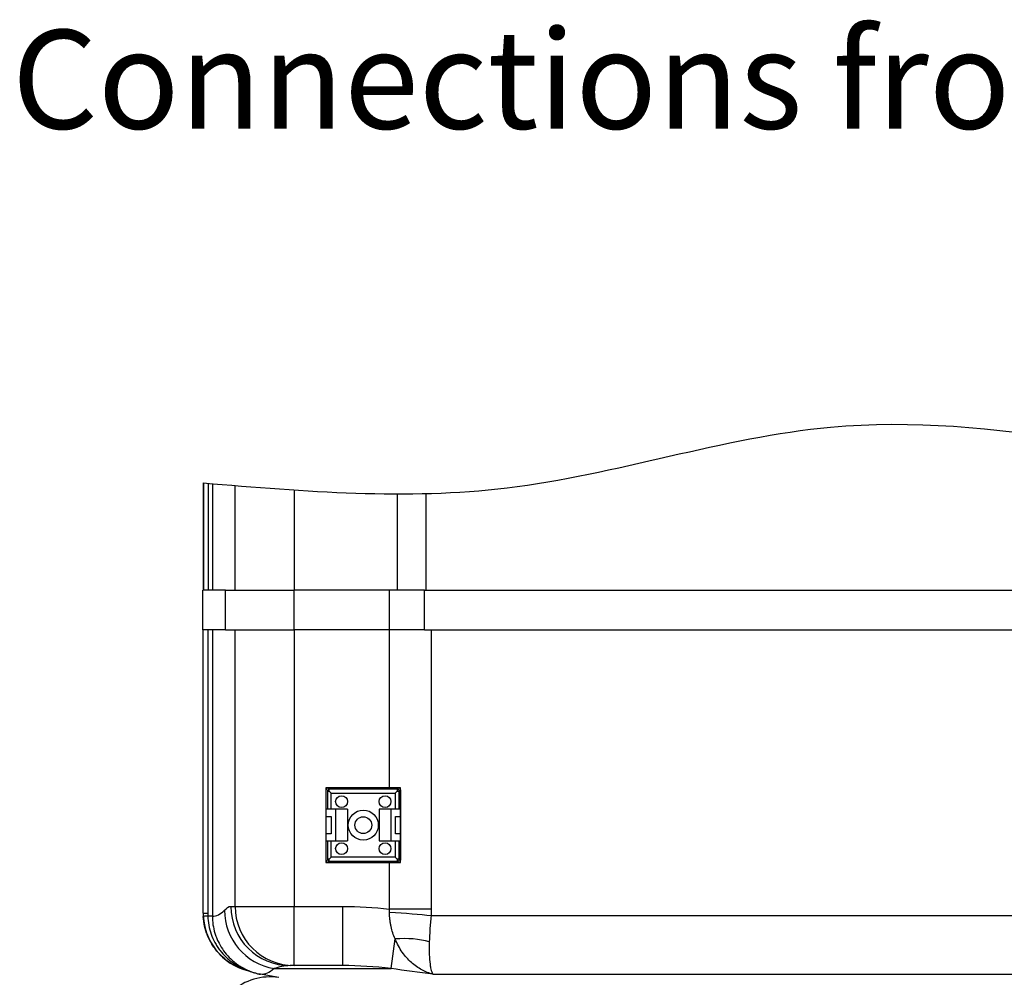
# Model space of a CAD drawing. Units: millimetres. Extents: x -66 to 3841, y -150 to 2583.
# Drawn here: x 2240 to 2489, y 1097 to 1339 of the extents above; entities that cross this region are included whole.
import ezdxf

# ---------------------------------------------------------------- set-up
doc = ezdxf.new("R2010")
doc.units = ezdxf.units.MM
doc.header["$LTSCALE"] = 0.5
doc.layers.add('Objekt025', color=6, linetype='Continuous')
doc.layers.add('Text', color=254, linetype='Continuous')
doc.styles.add('ISOCP', font='isocp.shx')

msp = doc.modelspace()

# ---------------------------------------------------------------- linework, layer by layer
at = {"layer": 'Objekt025'}
for p, q in [((2286.046, 1221.787), (2286.046, 1194.629)), ((2286.179, 1194.629), (2286.179, 1221.787)), ((2287.267, 1221.696), (2287.267, 1194.629)), ((2288.355, 1221.604), (2288.355, 1194.629)), ((2294.114, 1194.629), (2294.114, 1221.125)), ((2309.093, 1219.997), (2309.093, 1194.629)), ((2335.217, 1194.629), (2335.217, 1219.01)), ((2342.359, 1219.092), (2342.359, 1194.629)), ((2291.717, 1194.629), (2285.958, 1194.629)), ((2285.958, 1184.629), (2285.958, 1194.629)), ((2291.717, 1194.629), (2309.093, 1194.629)), ((2291.717, 1184.629), (2291.717, 1194.629)), ((2333.132, 1194.629), (2309.093, 1194.629)), ((2309.093, 1184.629), (2309.093, 1194.629)), ((2342.039, 1194.629), (2333.132, 1194.629)), ((2333.132, 1184.629), (2333.132, 1194.629)), ((2342.039, 1184.629), (2342.039, 1194.629)), ((2342.039, 1194.629), (2670.352, 1194.629)), ((2291.717, 1184.629), (2285.958, 1184.629)), ((2286.046, 1112.881), (2286.046, 1184.629)), ((2287.202, 1184.629), (2287.202, 1112.881)), ((2288.355, 1184.629), (2288.355, 1112.178)), ((2291.717, 1184.629), (2309.093, 1184.629)), ((2294.114, 1114.629), (2294.114, 1184.629)), ((2333.132, 1184.629), (2309.093, 1184.629)), ((2309.093, 1184.629), (2309.093, 1114.629)), ((2342.039, 1184.629), (2333.132, 1184.629)), ((2333.132, 1144.629), (2333.132, 1184.629)), ((2342.039, 1184.629), (2670.352, 1184.629)), ((2343.735, 1184.629), (2343.735, 1113.95)), ((2335.993, 1144.629), (2317.093, 1144.629)), ((2317.093, 1144.629), (2317.093, 1125.729)), ((2317.143, 1139.179), (2317.143, 1144.079)), ((2317.443, 1143.779), (2317.943, 1143.779)), ((2317.443, 1143.779), (2317.443, 1139.179)), ((2317.643, 1144.579), (2335.443, 1144.579)), ((2317.943, 1143.779), (2317.943, 1144.279)), ((2335.143, 1144.279), (2317.943, 1144.279)), ((2318.443, 1143.279), (2317.943, 1143.779)), ((2334.643, 1143.279), (2335.143, 1143.779)), ((2335.143, 1144.279), (2335.143, 1143.779)), ((2335.143, 1143.779), (2335.643, 1143.779)), ((2335.643, 1139.179), (2335.643, 1143.779)), ((2335.943, 1144.079), (2335.943, 1139.179)), ((2335.993, 1125.729), (2335.993, 1144.629)), ((2318.443, 1143.279), (2334.643, 1143.279)), ((2318.443, 1139.179), (2318.443, 1143.279)), ((2334.643, 1143.279), (2334.643, 1139.179)), ((2319.543, 1139.179), (2317.143, 1139.179)), ((2317.143, 1137.379), (2317.143, 1139.179)), ((2322.543, 1139.179), (2319.543, 1139.179)), ((2319.543, 1139.179), (2319.543, 1131.179)), ((2322.543, 1139.179), (2322.543, 1131.179)), ((2330.543, 1139.179), (2330.543, 1131.179)), ((2333.543, 1139.179), (2330.543, 1139.179)), ((2335.943, 1139.179), (2333.543, 1139.179)), ((2333.543, 1139.179), (2333.543, 1131.179)), ((2335.943, 1139.179), (2335.943, 1137.379)), ((2317.143, 1132.979), (2317.143, 1137.379)), ((2317.143, 1137.379), (2318.406, 1137.379)), ((2318.406, 1137.379), (2318.406, 1132.979)), ((2334.68, 1132.979), (2334.68, 1137.379)), ((2334.68, 1137.379), (2335.943, 1137.379)), ((2335.943, 1137.379), (2335.943, 1132.979)), ((2317.143, 1131.179), (2317.143, 1132.979)), ((2318.406, 1132.979), (2317.143, 1132.979)), ((2317.143, 1131.179), (2319.543, 1131.179)), ((2317.143, 1126.279), (2317.143, 1131.179)), ((2317.443, 1131.179), (2317.443, 1126.579)), ((2318.443, 1127.079), (2318.443, 1131.179)), ((2319.543, 1131.179), (2322.543, 1131.179)), ((2330.543, 1131.179), (2333.543, 1131.179)), ((2333.543, 1131.179), (2335.943, 1131.179)), ((2334.643, 1131.179), (2334.643, 1127.079)), ((2335.943, 1132.979), (2334.68, 1132.979)), ((2335.643, 1126.579), (2335.643, 1131.179)), ((2335.943, 1132.979), (2335.943, 1131.179)), ((2335.943, 1131.179), (2335.943, 1126.279)), ((2317.943, 1126.579), (2317.443, 1126.579)), ((2318.443, 1127.079), (2317.943, 1126.579)), ((2317.943, 1126.079), (2317.943, 1126.579)), ((2317.943, 1126.079), (2335.143, 1126.079)), ((2334.643, 1127.079), (2318.443, 1127.079)), ((2334.643, 1127.079), (2335.143, 1126.579)), ((2335.643, 1126.579), (2335.143, 1126.579)), ((2335.143, 1126.579), (2335.143, 1126.079)), ((2317.093, 1125.729), (2335.993, 1125.729)), ((2335.443, 1125.779), (2317.643, 1125.779)), ((2333.132, 1113.95), (2333.132, 1125.729)), ((2293.022, 1114.629), (2294.114, 1114.629)), ((2294.114, 1114.629), (2309.093, 1114.629)), ((2309.093, 1114.629), (2321.341, 1114.629)), ((2309.093, 1099.629), (2309.093, 1114.629)), ((2321.341, 1099.629), (2321.341, 1114.629)), ((2343.735, 1113.95), (2333.132, 1113.95)), ((2286.046, 1112.879), (2286.046, 1112.881)), ((2286.046, 1112.881), (2287.202, 1112.881)), ((2288.355, 1112.178), (2287.211, 1112.178)), ((2632.474, 1112.216), (2343.689, 1112.216)), ((2333.555, 1098.87), (2334.584, 1106.367)), ((2303.964, 1098.87), (2333.555, 1098.87)), ((2309.093, 1099.629), (2308.001, 1099.629)), ((2321.341, 1099.629), (2309.093, 1099.629)), ((2297.462, 1098.31), (2297.523, 1098.299)), ((2300.51, 1097.432), (2300.558, 1097.425)), ((2304.69, 1096.695), (2300.51, 1097.432)), ((2344.173, 1097.444), (2622.399, 1097.444))]:
    msp.add_line(p, q, dxfattribs=at)
for centre, radius in [((2321.043, 1141.129), 1.5), ((2332.043, 1141.129), 1.5), ((2326.543, 1135.179), 3.8), ((2326.543, 1135.179), 2.122), ((2321.043, 1129.229), 1.5), ((2332.043, 1129.229), 1.5)]:
    msp.add_circle(centre, radius, dxfattribs=at)
for centre, radius, start, end in [((2317.643, 1144.079), 0.5, 90, 180), ((2317.943, 1143.779), 0.5, 90, 180), ((2335.143, 1143.779), 0.5, 0, 90), ((2335.443, 1144.079), 0.5, 0, 90), ((2317.643, 1126.279), 0.5, 180, 270), ((2317.943, 1126.579), 0.5, 180, 270), ((2335.143, 1126.579), 0.5, 270, 0), ((2335.443, 1126.279), 0.5, 270, 0), ((2303.046, 1081.785), 15, 81.85411, 180)]:
    msp.add_arc(centre, radius, start, end, dxfattribs=at)
for centre, major_axis, ratio, start_param, end_param in [((2306.406, 1113.642), (-10.637, 10.576), 0.997249, 0.7839203, 2.1882175), ((2308.001, 1114.629), (0, -15), 0.9986295, 4.712389, 6.2831853), ((2309.093, 1114.629), (0, -15), 0.9986295, 4.712389, 6.2831853), ((2298.895, 1112.883), (0.015, 13.882), 0.9255617, 1.5719861, 1.6304173), ((2301.046, 1112.879), (-15, 0), 0.9999922, 0, 1.3337104), ((2288.065, 1112.178), (-1.997, -0.108), 0.0255039, 5.1526781, 6.2829717), ((2308.446, 1112.88), (0.002, -23.484), 0.9046166, 4.7122992, 4.7422216), ((2333.082, 1112.216), (14.975, -0.864), 0.0575158, 0.7870112, 1.5674902), ((2333.583, 1099.087), (19.791, 2.925), 0.4746173, 0.9849378, 0.9849388), ((2333.586, 1099.092), (14.839, 2.192), 0.4745305, 0.7951496, 1.4336698), ((2303.162, 1112.197), (-2.095, -14.853), 0.9986023, 6.0375252, 6.2487674)]:
    msp.add_ellipse(centre, major_axis=major_axis, ratio=ratio, start_param=start_param, end_param=end_param, dxfattribs=at)
msp.add_spline([(2286.046, 1221.787), (2362.923, 1220.541), (2444.762, 1235.905), (2570.22, 1222.202), (2634.195, 1221.787), (2670.046, 1229.953)], degree=3, dxfattribs=at)
for points, knots in [([(2288.355, 1112.178), (2288.867, 1112.138), (2289.379, 1112.244), (2290.403, 1112.739), (2290.915, 1113.127), (2291.427, 1113.642)], [0.003281699, 0.003281699, 0.003281699, 0.003281699, 0.032637847, 0.032637847, 0.061993994, 0.061993994, 0.061993994, 0.061993994]), ([(2297.756, 1098.258), (2297.622, 1098.287), (2297.46, 1098.325), (2297.12, 1098.413), (2296.943, 1098.461), (2296.403, 1098.621), (2296.03, 1098.747), (2295.292, 1099.03), (2294.925, 1099.187), (2294.202, 1099.533), (2293.845, 1099.721), (2293.143, 1100.13), (2292.796, 1100.351), (2292.123, 1100.82), (2291.798, 1101.067), (2290.854, 1101.848), (2290.268, 1102.418), (2289.456, 1103.351), (2289.196, 1103.676), (2288.706, 1104.344), (2288.476, 1104.686), (2287.831, 1105.737), (2287.46, 1106.47), (2286.993, 1107.619), (2286.852, 1108.012), (2286.604, 1108.806), (2286.497, 1109.206), (2286.226, 1110.417), (2286.113, 1111.237), (2286.068, 1112.07)], [0, 0, 0, 0, 0.000627541, 0.000627541, 0.001255081, 0.001255081, 0.002510162, 0.002510162, 0.003765244, 0.003765244, 0.005020325, 0.005020325, 0.006275406, 0.006275406, 0.007530487, 0.007530487, 0.01004065, 0.01004065, 0.011295731, 0.011295731, 0.012550812, 0.012550812, 0.015060975, 0.015060975, 0.016316056, 0.016316056, 0.017571137, 0.017571137, 0.0200813, 0.0200813, 0.0200813, 0.0200813]), ([(2287.211, 1112.178), (2287.231, 1111.394), (2287.313, 1110.618), (2287.596, 1109.086), (2287.8, 1108.324), (2288.319, 1106.857), (2288.633, 1106.149), (2289.187, 1105.124), (2289.386, 1104.789), (2289.81, 1104.132), (2290.036, 1103.812), (2290.744, 1102.885), (2291.26, 1102.308), (2292.38, 1101.237), (2292.988, 1100.739), (2294.261, 1099.853), (2294.927, 1099.462), (2295.968, 1098.955), (2296.321, 1098.8), (2296.848, 1098.591), (2297.025, 1098.525), (2297.28, 1098.435), (2297.364, 1098.406), (2297.481, 1098.367), (2297.52, 1098.354), (2297.585, 1098.333), (2297.613, 1098.324), (2297.621, 1098.322)], [0, 0, 0, 0, 0.002336266, 0.002336266, 0.004672531, 0.004672531, 0.007008797, 0.007008797, 0.008176929, 0.008176929, 0.009345062, 0.009345062, 0.011681328, 0.011681328, 0.014017593, 0.014017593, 0.016353859, 0.016353859, 0.017521992, 0.017521992, 0.018106058, 0.018106058, 0.018398091, 0.018398091, 0.018544108, 0.018544108, 0.018690124, 0.018690124, 0.018690124, 0.018690124]), ([(2288.355, 1112.178), (2288.355, 1110.693), (2288.571, 1109.244), (2289.107, 1107.478), (2289.228, 1107.126), (2289.494, 1106.437), (2289.639, 1106.099), (2290.11, 1105.104), (2290.471, 1104.467), (2291.287, 1103.245), (2291.747, 1102.656), (2292.736, 1101.565), (2293.267, 1101.06), (2294.116, 1100.362), (2294.408, 1100.139), (2295.01, 1099.714), (2295.321, 1099.512), (2296.275, 1098.939), (2296.935, 1098.606), (2297.621, 1098.322)], [0, 0, 0, 0, 0.004393188, 0.004393188, 0.005491485, 0.005491485, 0.006589782, 0.006589782, 0.008786376, 0.008786376, 0.01098297, 0.01098297, 0.013179564, 0.013179564, 0.014277861, 0.014277861, 0.015376158, 0.015376158, 0.017572752, 0.017572752, 0.017572752, 0.017572752]), ([(2334.584, 1106.367), (2334.135, 1107.363), (2333.788, 1108.418), (2333.489, 1109.82), (2333.436, 1110.105), (2333.345, 1110.683), (2333.306, 1110.978), (2333.213, 1111.869), (2333.182, 1112.468), (2333.181, 1113.074)], [0, 0, 0, 0, 0.00356863, 0.00356863, 0.0044607875, 0.0044607875, 0.005352945, 0.005352945, 0.00713726, 0.00713726, 0.00713726, 0.00713726]), ([(2343.689, 1112.216), (2343.626, 1111.62), (2343.568, 1111.033), (2343.466, 1109.872), (2343.422, 1109.304), (2343.309, 1107.659), (2343.258, 1106.627), (2343.233, 1105.654)], [0, 0, 0, 0, 0.0018001826, 0.0018001826, 0.0036003651, 0.0036003651, 0.0072007302, 0.0072007302, 0.0072007302, 0.0072007302]), ([(2344.173, 1097.444), (2343.685, 1097.572), (2343.202, 1097.731), (2342.252, 1098.107), (2341.786, 1098.325), (2340.874, 1098.819), (2340.427, 1099.095), (2339.553, 1099.71), (2339.126, 1100.05), (2337.879, 1101.165), (2337.112, 1102.022), (2336.066, 1103.506), (2335.734, 1104.037), (2335.121, 1105.156), (2334.839, 1105.745), (2334.584, 1106.367)], [-0.000045481, -0.000045481, -0.000045481, -0.000045481, 0.00218846, 0.00218846, 0.004422401, 0.004422401, 0.006656342, 0.006656342, 0.008890283, 0.008890283, 0.013358165, 0.013358165, 0.015592106, 0.015592106, 0.017826047, 0.017826047, 0.017826047, 0.017826047]), ([(2343.233, 1105.654), (2343.217, 1105.055), (2343.211, 1104.489), (2343.215, 1103.419), (2343.225, 1102.913), (2343.277, 1101.508), (2343.34, 1100.708), (2343.47, 1099.685), (2343.519, 1099.377), (2343.626, 1098.826), (2343.684, 1098.583), (2343.81, 1098.155), (2343.877, 1097.972), (2344.02, 1097.663), (2344.095, 1097.538), (2344.173, 1097.444)], [0, 0, 0, 0, 0.002208387, 0.002208387, 0.004416774, 0.004416774, 0.008833548, 0.008833548, 0.011041935, 0.011041935, 0.013250322, 0.013250322, 0.015458709, 0.015458709, 0.017667096, 0.017667096, 0.017667096, 0.017667096]), ([(2303.964, 1098.87), (2303.374, 1098.326), (2302.793, 1097.923), (2301.656, 1097.435), (2301.1, 1097.349), (2300.558, 1097.425)], [0, 0, 0, 0, 0.031444242, 0.031444242, 0.062888484, 0.062888484, 0.062888484, 0.062888484]), ([(2308.001, 1099.629), (2307.272, 1099.629), (2306.566, 1099.539), (2305.216, 1099.26), (2304.571, 1099.072), (2303.964, 1098.87)], [0, 0, 0, 0, 0.014907232, 0.014907232, 0.029814464, 0.029814464, 0.029814464, 0.029814464]), ([(2297.755, 1098.258), (2297.719, 1098.264), (2297.684, 1098.271), (2297.645, 1098.277), (2297.605, 1098.284), (2297.562, 1098.292), (2297.523, 1098.299)], [-0.0014497422, -0.0014497422, -0.0014497422, -0.0014497422, 0, 0, 0, 0.0019797098, 0.0019797098, 0.0019797098, 0.0019797098]), ([(2297.621, 1098.322), (2297.678, 1098.297), (2297.717, 1098.28), (2297.759, 1098.26), (2297.763, 1098.257), (2297.756, 1098.258)], [-0.00000960784, -0.00000960784, -0.00000960784, -0.00000960784, 0.00026867111, 0.00026867111, 0.00054695005, 0.00054695005, 0.00054695005, 0.00054695005])]:
    msp.add_open_spline(points, degree=3, knots=knots, dxfattribs=at)
for points in [[(2291.427, 1113.642), (2291.958, 1114.176), (2292.489, 1114.629), (2293.022, 1114.629)], [(2321.341, 1114.629), (2325.287, 1114.629), (2329.217, 1114.397), (2333.132, 1113.95)], [(2333.181, 1113.074), (2333.181, 1113.367), (2333.164, 1113.659), (2333.132, 1113.95)], [(2343.735, 1113.95), (2343.735, 1113.371), (2343.72, 1112.793), (2343.689, 1112.216)], [(2343.238, 1102.579), (2343.238, 1102.579), (2343.238, 1102.579), (2343.238, 1102.579)], [(2333.555, 1098.87), (2329.501, 1099.364), (2325.43, 1099.629), (2321.341, 1099.629)], [(2344.173, 1097.444), (2340.633, 1097.911), (2337.093, 1098.387), (2333.555, 1098.87)], [(2300.51, 1097.432), (2299.468, 1097.615), (2298.441, 1097.911), (2297.462, 1098.31)]]:
    msp.add_open_spline(points, degree=3, dxfattribs=at)

# ---------------------------------------------------------------- texts
at = {"layer": 'Text', "insert": (2237.636, 1336.418), "char_height": 25, "width": 1570.91294, "attachment_point": 1, "style": 'ISOCP'}
msp.add_mtext('Connections from tank', dxfattribs=at)

doc.saveas('drawing.dxf')
